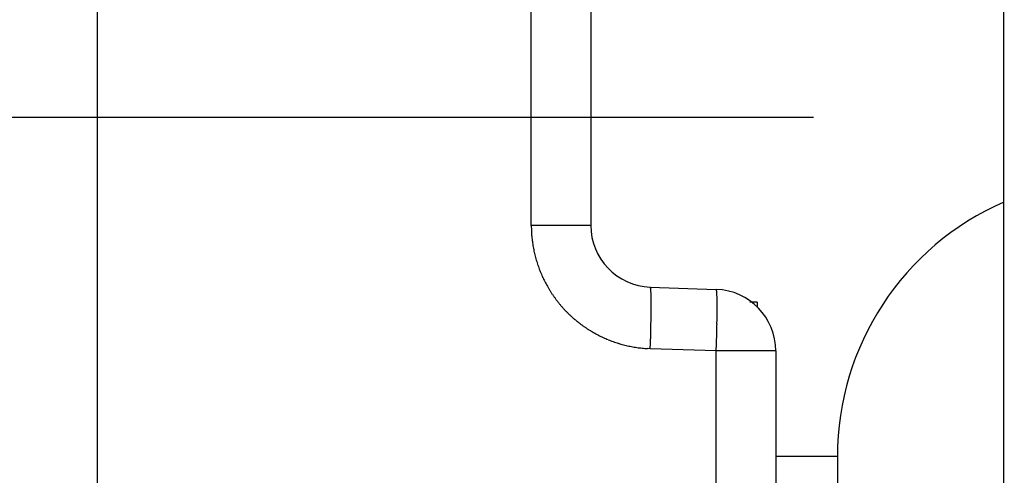
# Model space of a CAD drawing. Units: millimetres. Extents: x -2955 to 5220, y -3005 to 2395.
# Drawn here: x 5031 to 5047, y 2163 to 2170 of the extents above; entities that cross this region are included whole.
import ezdxf

# ---------------------------------------------------------------- set-up
doc = ezdxf.new("R2010")
doc.units = ezdxf.units.MM
for name, color, linetype in [('outline-Körperkante', 7, 'Continuous'), ('SR_WD2201_OF_LR12_Sturz$0$centerline-Mittellinie', 92, 'Continuous'), ('SR_WD2201_OF_LR12_Sturz$0$dimension-Bemassung', 5, 'Continuous'), ('SR_WD2201_OF_LR12_Sturz$0$hatching-Schraffur', 5, 'Continuous'), ('SR_WD2201_OF_LR12_Sturz$0$outline-Körperkante', 7, 'Continuous'), ('SR_WD2201_OF_LR12_Sturz_kpl$0$dimension-Bemassung', 5, 'Continuous')]:
    doc.layers.add(name, color=color, linetype=linetype)

# ---------------------------------------------------------------- blocks, each defined once
blk = doc.blocks.new('SR_WD2201_OF_LR12_Sturz$0$WinDrive2201_Drive')
at = {"layer": 'SR_WD2201_OF_LR12_Sturz$0$centerline-Mittellinie'}
blk.add_line((-70.369, -23.5), (-21.09, -23.5), dxfattribs=at)
at = {"layer": 'SR_WD2201_OF_LR12_Sturz$0$outline-Körperkante'}
for p, q in [((-32.7, -34.955), (-32.7, -6.499)), ((-25.665, -25.255), (-25.665, -13.5)), ((-24.7, -13.5), (-24.7, -25.255)), ((-18, -51.497), (-18, -15.497)), ((-24.7, -25.255), (-25.665, -25.255)), ((-23.735, -26.254), (-22.665, -26.292)), ((-23.735, -26.254), (-23.733, -26.255)), ((-22, -26.5), (-22.122, -26.5)), ((-22, -26.5), (-22, -26.586)), ((-23.735, -27.254), (-23.779, -27.252)), ((-22.665, -27.291), (-23.735, -27.254)), ((-22.665, -27.291), (-22.664, -27.244)), ((-22.665, -38.15), (-22.665, -27.291)), ((-21.7, -27.291), (-22.665, -27.291)), ((-21.7, -27.291), (-21.7, -38.15)), ((-21.7, -29), (-20.7, -29)), ((-20.7, -29), (-20.7, -29.5))]:
    blk.add_line(p, q, dxfattribs=at)
for centre, radius, start, end in [((-16.2, -29), 4.5, 113.5787, 180), ((-21.515, -25.15), 4.152, 181.4561, 182.8292), ((-24.111, -25.308), 1.552, 181.7077, 184.5121), ((-23.7, -25.255), 1, 180, 268), ((-23.919, -25.296), 1.743, 184.4225, 186.0441), ((-20.094, -24.743), 5.608, 187.5439, 187.9368), ((-23.547, -25.228), 2.12, 187.851, 189), ((-23.946, -25.308), 1.714, 188.4353, 189.9483), ((-23.668, -25.257), 1.996, 190.007, 191.2768), ((-23.503, -25.219), 2.166, 191.4304, 192.5827), ((-23.634, -25.247), 2.032, 192.6032, 193.8389), ((-23.685, -25.262), 1.979, 193.7627, 195.0363), ((-23.655, -25.253), 2.01, 195.0686, 196.3204), ((-23.646, -25.25), 2.019, 196.3257, 197.5706), ((-23.665, -25.256), 1.999, 197.5873, 198.845), ((-23.675, -25.26), 1.989, 198.8099, 200.0745), ((-23.677, -25.26), 1.987, 200.1188, 201.3844), ((-23.674, -25.259), 1.99, 201.3514, 202.615), ((-23.667, -25.255), 1.998, 202.6586, 203.9169), ((-23.661, -25.253), 2.005, 203.8999, 205.1544), ((-23.656, -25.249), 2.01, 205.1864, 206.4374), ((-23.653, -25.248), 2.014, 206.4314, 207.6797), ((-23.649, -25.245), 2.019, 207.7052, 208.9511), ((-23.647, -25.245), 2.02, 208.9396, 210.1841), ((-23.646, -25.242), 2.023, 210.2144, 211.4579), ((-23.646, -25.243), 2.023, 211.4461, 212.6892), ((-23.646, -25.242), 2.023, 212.7136, 213.9569), ((-23.736, -26.259), 0.00399, 354.4945, 52.8318), ((-23.753, -26.268), 0.0233, 6.3681, 21.7044), ((-23.81, -26.283), 0.0815, 6.4884, 12.5671), ((-23.919, -26.302), 0.192, 5.101, 8.4841), ((-24.112, -26.327), 0.387, 4.1415, 6.2102), ((-24.405, -26.354), 0.681, 3.2217, 4.6335), ((-24.829, -26.384), 1.106, 2.5487, 3.5602), ((-25.373, -26.413), 1.651, 1.941, 2.718), ((-22.7, -27.291), 1, 0, 88), ((-22.736, -26.325), 0.0783, 17.9282, 24.9909), ((-22.776, -26.335), 0.119, 11.5482, 16.655), ((-23.11, -26.377), 0.455, 6.8686, 8.3337), ((-24.604, -26.481), 1.953, 4.2532, 4.6537), ((-23.908, -26.427), 1.255, 3.394, 4.1565), ((-24.196, -26.448), 1.544, 2.826, 3.5532), ((-23.647, -25.243), 2.021, 213.9442, 215.1885), ((-23.65, -25.244), 2.018, 215.2076, 216.4536), ((-23.652, -25.247), 2.015, 216.4392, 217.687), ((-23.656, -25.248), 2.011, 217.7226, 218.9731), ((-26.087, -26.445), 2.366, 1.5214, 2.1297), ((-26.94, -26.471), 3.219, 1.0857, 1.5826), ((-27.984, -26.498), 4.263, 0.7706, 1.181), ((-29.158, -26.518), 5.438, 0.4643, 0.8139), ((-30.516, -26.536), 6.795, 0.2202, 0.5203), ((-31.967, -26.544), 8.246, 359.9738, 0.2375), ((-25.22, -26.49), 2.568, 2.1285, 2.6285), ((-26.384, -26.523), 3.733, 1.5888, 1.9739), ((-27.239, -26.541), 4.588, 1.1604, 1.5089), ((-28.385, -26.561), 5.735, 0.8229, 1.1281), ((-29.871, -26.575), 7.221, 0.5072, 0.7705), ((-31.473, -26.586), 8.822, 0.2548, 0.4859), ((-23.66, -25.253), 2.005, 218.9362, 220.1902), ((-23.668, -25.257), 1.997, 220.2394, 221.4986), ((-23.669, -25.261), 1.993, 221.4506, 222.7121), ((-23.671, -25.26), 1.993, 222.7622, 224.0237), ((-23.667, -25.257), 1.997, 224.0011, 225.2603), ((-33.596, -26.55), 9.876, 359.7837, 0.016), ((-35.316, -26.545), 11.596, 359.5826, 359.7903), ((-37.01, -26.539), 13.29, 359.4216, 359.6104), ((-33.081, -26.585), 10.431, 0.0015, 0.2099), ((-34.818, -26.584), 12.168, 359.8056, 359.9942), ((-36.648, -26.569), 13.998, 359.6006, 359.7727), ((-38.5, -26.555), 15.849, 359.4366, 359.5949), ((-23.663, -25.251), 2.005, 225.2965, 226.5504), ((-23.658, -25.247), 2.011, 226.5266, 227.7771), ((-23.656, -25.243), 2.015, 227.8315, 229.0793), ((-23.653, -25.241), 2.018, 229.0449, 230.2907), ((-23.653, -25.238), 2.021, 230.3348, 231.5789), ((-23.651, -25.237), 2.022, 231.5527, 232.7959), ((-43.702, -26.458), 19.982, 358.8414, 358.9818), ((-43.299, -26.467), 19.579, 358.987, 359.1255), ((-38.583, -26.526), 14.862, 359.2568, 359.4319), ((-40.655, -26.506), 16.935, 359.1211, 359.2786), ((-42.114, -26.508), 19.464, 359.1327, 359.27), ((-43.865, -26.471), 21.215, 358.9755, 359.1044), ((-40.346, -26.531), 17.695, 359.2696, 359.4165), ((-23.652, -25.236), 2.023, 232.8299, 234.0728), ((-23.652, -25.237), 2.022, 234.0654, 235.3086), ((-23.653, -25.237), 2.021, 235.3294, 236.5735), ((-23.654, -25.24), 2.018, 236.5565, 237.802), ((-23.657, -25.242), 2.015, 237.8301, 239.078), ((-23.659, -25.247), 2.01, 239.0516, 240.302), ((-75.56, -25.727), 51.848, 358.5882, 358.6366), ((-47.889, -26.383), 24.17, 358.6313, 358.7452), ((-42.786, -26.477), 19.066, 358.6917, 358.8441), ((-48.205, -26.38), 25.556, 358.6149, 358.726), ((-47.006, -26.409), 24.356, 358.7307, 358.8464), ((-45.444, -26.448), 22.795, 358.8654, 358.9875), ((-23.662, -25.251), 2.005, 240.3426, 241.5964), ((-23.664, -25.257), 1.999, 241.5621, 242.8199), ((-23.67, -25.265), 1.989, 242.8616, 244.1251), ((-23.67, -25.267), 1.987, 244.0935, 245.3583), ((-23.669, -25.262), 1.992, 245.3868, 246.6484), ((-23.666, -25.256), 1.998, 246.6407, 247.8985), ((-23.664, -25.248), 2.007, 247.9312, 249.1838), ((-23.661, -25.243), 2.013, 249.1726, 250.4215), ((-23.661, -25.238), 2.018, 250.4507, 251.6965), ((-79.488, -25.406), 55.783, 358.1017, 358.2145), ((-45.074, -26.444), 21.355, 358.1217, 358.3481), ((-46.124, -26.412), 22.405, 358.342, 358.4843), ((-51.31, -26.293), 28.662, 358.1948, 358.2926), ((-51.746, -26.28), 29.099, 358.2932, 358.3906), ((-50.312, -26.32), 27.664, 358.3911, 358.4939), ((-49.265, -26.353), 26.616, 358.5058, 358.6128), ((-23.659, -25.234), 2.022, 251.6908, 252.9343), ((-23.659, -25.23), 2.025, 252.9639, 254.2054), ((-23.658, -25.229), 2.027, 254.1843, 255.4246), ((-23.659, -25.228), 2.028, 255.4516, 256.6913), ((-23.659, -25.228), 2.028, 256.687, 257.9268), ((-23.659, -25.229), 2.026, 257.9417, 259.1823), ((-23.66, -25.232), 2.024, 259.1758, 260.4178), ((-23.661, -25.235), 2.021, 260.4462, 261.69), ((-23.661, -25.24), 2.016, 261.6716, 262.9181), ((-23.663, -25.247), 2.008, 262.9331, 264.1846), ((-23.662, -25.251), 2.004, 264.1657, 265.4194), ((-23.664, -25.248), 2.007, 265.463, 266.7141), ((-49.611, -26.348), 26.962, 358.0961, 358.1987)]:
    blk.add_arc(centre, radius, start, end, dxfattribs=at)
blk = doc.blocks.new('SR_WD2201_OF_LR12_Sturz$0$SR_WD2201_Antriebsquerschnitt_kpldwg')
at = {"layer": 'SR_WD2201_OF_LR12_Sturz$0$hatching-Schraffur'}
h = blk.add_hatch(dxfattribs=at)
h.set_pattern_fill('ANSI31', color=256, scale=0.5, style=0)
h.set_pattern_definition([(45, (-0.006, 100), (-1.122532, 1.122532), [])])
h.paths.add_polyline_path([(9.5, 79.134), (9, 80), (9.5, 80.866), (9.5, 95.5), (39.046, 95.5, -0.332369), (41.923, 93.35), (43.844, 93.35, -0.414214), (45.994, 95.5), (56.457, 95.5, -0.382162), (59.439, 92.831), (59.556, 91.779, 0.382162), (61.543, 90), (66.994, 90), (66.994, 97), (64.694, 97), (64.694, 92.5), (62.494, 92.5), (61.994, 97), (61.994, 99), (59.994, 99), (59.994, 100), (-0.006, 100), (-0.006, 97), (0.494, 93), (2.294, 93), (2.3, 97), (5, 97), (5, 64.326), (5, 49.32, 0.176327), (6.17, 46.106), (6.761, 45.401, -0.339454), (6.814, 44.185), (5.73, 42.636, 0.459471), (5.85, 42.197), (11.447, 39.587, 0.107142), (13, 39.25), (13, 40.85, -1.208029), (13.789, 45), (18.461, 45, 0.57735), (19.5, 45), (23.5, 45, 0.411525), (24.315, 44.778), (29.5, 47.771), (29.5, 50), (23.949, 50, 0.816497), (19.051, 50), (12.5, 50), (12.5, 51), (9.5, 51), (9.5, 64.134), (9, 65), (9.5, 65.866)])
h.paths.add_polyline_path([(43.844, 93.35), (41.923, 93.35, -0.041408), (42.024, 92.864, 0.378993), (45.994, 89.35), (45.994, 91.2, -0.414214)], flags=17)
h.paths.add_polyline_path([(48.801, 90.5), (49.994, 90.5), (49.994, 92.5), (47.969, 92.5, -0.299597), (45.994, 91.2), (45.994, 89.35, 0.196923)], flags=17)
h.paths.add_polyline_path([(14.806, 41.834, -0.254686), (13, 40.85), (13, 39.25, 0.254686), (16.151, 40.966, 1)], flags=17)
at = {"layer": 'SR_WD2201_OF_LR12_Sturz$0$outline-Körperkante'}
blk.add_blockref('SR_WD2201_OF_LR12_Sturz$0$WinDrive2201_Drive', (64.694, 97), dxfattribs=at)
blk = doc.blocks.new('SR_WD2201_OF_LR12_Sturz')
at = {"layer": 'SR_WD2201_OF_LR12_Sturz$0$dimension-Bemassung'}
blk.add_blockref('SR_WD2201_OF_LR12_Sturz$0$SR_WD2201_Antriebsquerschnitt_kpldwg', (0, 0), dxfattribs=at)
blk = doc.blocks.new('SR_WD2201_OF_LR12_Sturz_kpl')
at = {"layer": 'SR_WD2201_OF_LR12_Sturz_kpl$0$dimension-Bemassung'}
blk.add_blockref('SR_WD2201_OF_LR12_Sturz', (0, 0), dxfattribs=at)

msp = doc.modelspace()

# ---------------------------------------------------------------- block references
at = {"layer": 'outline-Körperkante'}
msp.add_blockref('SR_WD2201_OF_LR12_Sturz_kpl', (5000, 2095), dxfattribs=at)

doc.saveas('drawing.dxf')
